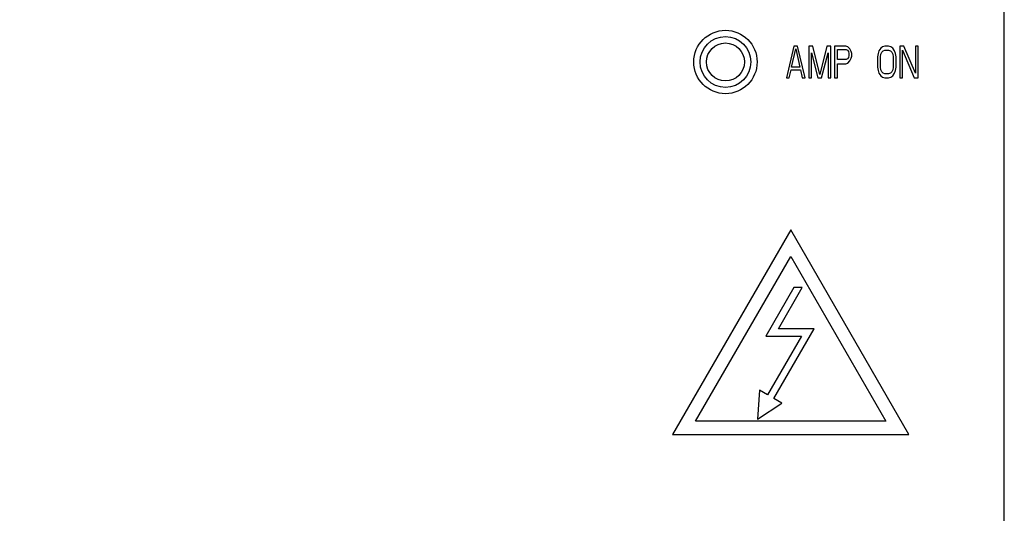
# Model space of a CAD drawing. Units: millimetres. Extents: x -675 to -39, y -91 to 359.
# Drawn here: x -501 to -424, y 165 to 204 of the extents above; entities that cross this region are included whole.
import ezdxf

# ---------------------------------------------------------------- set-up
doc = ezdxf.new("R2010")
doc.units = ezdxf.units.MM
doc.header["$LTSCALE"] = 10
doc.header["$PDMODE"] = 3
doc.header["$PDSIZE"] = 0.3125
doc.layers.get('0').update_dxf_attribs({"linetype": 'CONTINUOUS'})
doc.layers.get('Defpoints').update_dxf_attribs({"linetype": 'CONTINUOUS'})
doc.layers.add('DEF_LAYER_ASSEM_MEMBER', color=7, linetype='CONTINUOUS')
doc.styles.add('HTEXT', font='simplex.shx', dxfattribs={"bigfont": 'GSG1.shx'})
doc.dimstyles.new('SHS', dxfattribs={"dimtxt": 7, "dimasz": 5, "dimexe": 1, "dimexo": 1, "dimgap": 1, "dimtad": 1, "dimzin": 12, "dimdsep": 46, "dimtxsty": 'HTEXT', "dimcen": 0.09, "dimclrd": 3, "dimclre": 3, "dimadec": 0, "dimazin": 0, "dimtfac": 1, "dimtix": 1, "dimtmove": 0, "dimatfit": 3, "dimfxl": 0, "dimtolj": 1, "dimtzin": 0, "dimarcsym": 0})

# ---------------------------------------------------------------- blocks, each defined once
blk = doc.blocks.new('*D11')
at = {"color": 3, "lineweight": -2}
for p, q in [((-482.538, 268.535), (-552.538, 268.535)), ((-551.538, 263.535), (-551.538, 13.535)), ((-482.538, 8.535), (-552.538, 8.535))]:
    blk.add_line(p, q, dxfattribs=at)
at = {"color": 3}
for points in [[(-552.372, 263.535), (-550.705, 263.535), (-551.538, 268.535)], [(-552.372, 13.535), (-550.705, 13.535), (-551.538, 8.535)]]:
    blk.add_solid(points, dxfattribs=at)
at = {"layer": 'Defpoints', "color": 0}
for p in [(-481.538, 268.535), (-551.538, 8.535), (-481.538, 8.535)]:
    blk.add_point(p, dxfattribs=at)
at = {"color": 0, "insert": (-556.038, 138.535), "char_height": 7, "attachment_point": 5, "rotation": 90, "style": 'HTEXT'}
blk.add_mtext('\\A1;260', dxfattribs=at)

msp = doc.modelspace()

# ---------------------------------------------------------------- linework, layer by layer
at = {"layer": 'DEF_LAYER_ASSEM_MEMBER', "color": 7, "linetype": 'Continuous'}
for p, q in [((-423.538, 38.535), (-423.538, 245.035)), ((-440.136, 202.158), (-440.72, 199.658)), ((-439.845, 202.158), (-440.136, 202.158)), ((-439.261, 199.658), (-439.845, 202.158)), ((-438.97, 202.158), (-438.97, 199.658)), ((-438.642, 202.158), (-438.97, 202.158)), ((-438.095, 199.924), (-438.642, 202.158)), ((-437.548, 202.158), (-438.095, 199.924)), ((-437.22, 202.158), (-437.548, 202.158)), ((-437.22, 199.658), (-437.22, 202.158)), ((-436.928, 202.158), (-436.928, 199.658)), ((-436.053, 202.158), (-436.928, 202.158)), ((-435.871, 202.104), (-436.053, 202.158)), ((-435.725, 201.945), (-435.871, 202.104)), ((-433.282, 201.998), (-433.428, 201.785)), ((-433.136, 202.104), (-433.282, 201.998)), ((-432.954, 202.158), (-433.136, 202.104)), ((-432.663, 202.158), (-432.954, 202.158)), ((-432.48, 202.104), (-432.663, 202.158)), ((-432.334, 201.998), (-432.48, 202.104)), ((-432.189, 201.785), (-432.334, 201.998)), ((-431.788, 202.158), (-431.788, 199.658)), ((-431.459, 202.158), (-431.788, 202.158)), ((-430.548, 200.03), (-431.459, 202.158)), ((-430.548, 202.158), (-430.548, 200.03)), ((-430.329, 202.158), (-430.548, 202.158)), ((-430.329, 199.658), (-430.329, 202.158)), ((-440.319, 200.509), (-439.991, 201.945)), ((-439.991, 201.945), (-439.663, 200.509)), ((-438.751, 199.658), (-438.751, 201.626)), ((-438.751, 201.626), (-438.241, 199.658)), ((-437.949, 199.658), (-437.439, 201.626)), ((-437.439, 201.626), (-437.439, 199.658)), ((-436.709, 201.094), (-436.709, 201.892)), ((-436.709, 201.892), (-436.017, 201.892)), ((-436.017, 201.892), (-435.907, 201.839)), ((-435.907, 201.839), (-435.834, 201.732)), ((-435.834, 201.253), (-435.907, 201.147)), ((-435.834, 201.732), (-435.798, 201.573)), ((-435.798, 201.413), (-435.834, 201.253)), ((-435.798, 201.573), (-435.798, 201.413)), ((-435.616, 201.732), (-435.725, 201.945)), ((-435.725, 200.987), (-435.616, 201.2)), ((-435.579, 201.573), (-435.616, 201.732)), ((-435.616, 201.2), (-435.579, 201.36)), ((-435.579, 201.36), (-435.579, 201.573)), ((-433.501, 201.573), (-433.538, 201.307)), ((-433.538, 201.307), (-433.538, 200.509)), ((-433.428, 201.785), (-433.501, 201.573)), ((-433.319, 201.307), (-433.282, 201.519)), ((-433.319, 200.509), (-433.319, 201.307)), ((-433.282, 201.519), (-433.209, 201.679)), ((-433.209, 201.679), (-433.1, 201.785)), ((-433.1, 201.785), (-432.954, 201.839)), ((-432.954, 201.839), (-432.663, 201.839)), ((-432.663, 201.839), (-432.517, 201.785)), ((-432.517, 201.785), (-432.407, 201.679)), ((-432.407, 201.679), (-432.334, 201.519)), ((-432.334, 201.519), (-432.298, 201.307)), ((-432.298, 201.307), (-432.298, 200.509)), ((-432.116, 201.573), (-432.189, 201.785)), ((-432.079, 201.307), (-432.116, 201.573)), ((-432.079, 200.509), (-432.079, 201.307)), ((-431.569, 199.658), (-431.569, 201.839)), ((-431.569, 201.839), (-430.657, 199.658)), ((-439.663, 200.509), (-440.319, 200.509)), ((-436.017, 201.094), (-436.709, 201.094)), ((-436.709, 199.658), (-436.709, 200.775)), ((-436.709, 200.775), (-436.053, 200.775)), ((-436.053, 200.775), (-435.871, 200.828)), ((-435.907, 201.147), (-436.017, 201.094)), ((-435.871, 200.828), (-435.725, 200.987)), ((-433.538, 200.509), (-433.501, 200.243)), ((-433.282, 200.296), (-433.319, 200.509)), ((-432.298, 200.509), (-432.334, 200.296)), ((-432.116, 200.243), (-432.079, 200.509)), ((-440.72, 199.658), (-440.501, 199.658)), ((-440.501, 199.658), (-440.355, 200.296)), ((-440.355, 200.296), (-439.626, 200.296)), ((-439.626, 200.296), (-439.48, 199.658)), ((-439.48, 199.658), (-439.261, 199.658)), ((-438.97, 199.658), (-438.751, 199.658)), ((-438.241, 199.658), (-437.949, 199.658)), ((-437.439, 199.658), (-437.22, 199.658)), ((-436.928, 199.658), (-436.709, 199.658)), ((-433.501, 200.243), (-433.428, 200.03)), ((-433.428, 200.03), (-433.282, 199.817)), ((-433.209, 200.136), (-433.282, 200.296)), ((-433.282, 199.817), (-433.136, 199.711)), ((-433.1, 200.03), (-433.209, 200.136)), ((-433.136, 199.711), (-432.954, 199.658)), ((-432.954, 199.977), (-433.1, 200.03)), ((-432.663, 199.977), (-432.954, 199.977)), ((-432.954, 199.658), (-432.663, 199.658)), ((-432.517, 200.03), (-432.663, 199.977)), ((-432.663, 199.658), (-432.48, 199.711)), ((-432.407, 200.136), (-432.517, 200.03)), ((-432.48, 199.711), (-432.334, 199.817)), ((-432.334, 200.296), (-432.407, 200.136)), ((-432.334, 199.817), (-432.189, 200.03)), ((-432.189, 200.03), (-432.116, 200.243)), ((-431.788, 199.658), (-431.569, 199.658)), ((-430.657, 199.658), (-430.329, 199.658)), ((-440.392, 187.674), (-449.71, 171.535)), ((-431.074, 171.535), (-440.392, 187.674)), ((-447.892, 172.585), (-440.392, 185.575)), ((-440.392, 185.575), (-432.892, 172.585)), ((-440.137, 183.121), (-442.35, 179.288)), ((-441.355, 179.863), (-439.473, 183.121)), ((-439.473, 183.121), (-440.137, 183.121)), ((-441.717, 174.374), (-438.548, 179.863)), ((-438.548, 179.863), (-441.355, 179.863)), ((-442.35, 179.288), (-439.544, 179.288)), ((-439.544, 179.288), (-442.215, 174.662)), ((-442.846, 175.026), (-443, 172.726)), ((-442.215, 174.662), (-442.846, 175.026)), ((-443, 172.726), (-441.086, 174.01)), ((-441.086, 174.01), (-441.717, 174.374)), ((-432.892, 172.585), (-447.892, 172.585)), ((-449.71, 171.535), (-431.074, 171.535))]:
    msp.add_line(p, q, dxfattribs=at)
for centre, radius in [((-445.537, 200.908), 2.5), ((-445.537, 200.908), 2), ((-445.537, 200.91), 1.5)]:
    msp.add_circle(centre, radius, dxfattribs=at)

# ---------------------------------------------------------------- dimensions: what is measured, and where the dimension line sits
dim = msp.add_linear_dim(base=(-551.538, 8.535), p1=(-481.538, 268.535), p2=(-481.538, 8.535), angle=90, dimstyle='SHS')
dim.commit()
dim.dimension.update_dxf_attribs({"geometry": '*D11', "text_midpoint": (-556.038, 138.535)})

doc.saveas('drawing.dxf')
